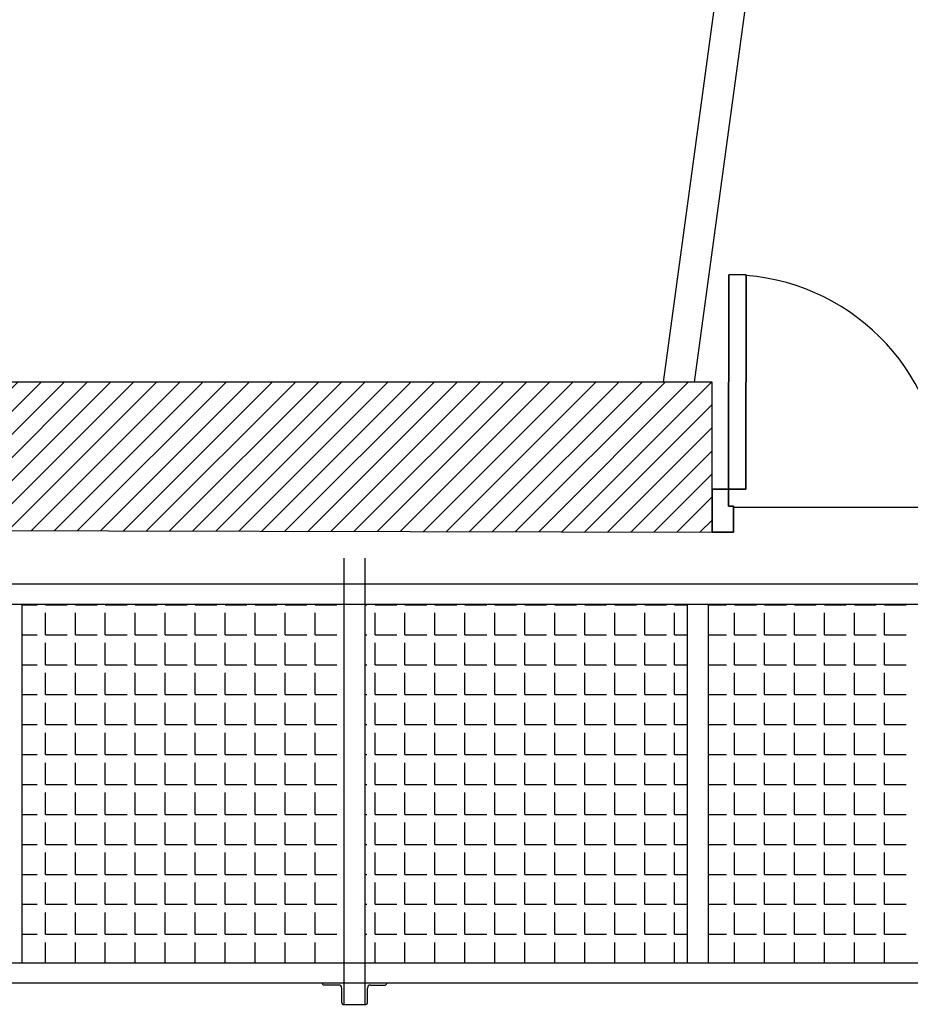
# Model space of a CAD drawing. Units: millimetres. Extents: x -8299 to 55816, y -7189 to 35898.
# Drawn here: x 22305 to 24381, y 24670 to 26966 of the extents above; entities that cross this region are included whole.
import ezdxf

# ---------------------------------------------------------------- set-up
doc = ezdxf.new("R2010")
doc.units = ezdxf.units.MM
doc.linetypes.add('CACHE', pattern=[190.5, 127, -63.5])
doc.layers.add('04GS Passerelles Scène', color=7, linetype='CACHE')
doc.layers.add('19GS Batiment Niveau 0', color=250, linetype='Continuous')

# ---------------------------------------------------------------- blocks, each defined once
blk = doc.blocks.new('19GS_BATIMENT_NIVEAU_0')
at = {"layer": '19GS Batiment Niveau 0', "linetype": 'Continuous'}
h = blk.add_hatch(dxfattribs=at)
h.set_pattern_fill('ANSI31', color=256, style=0, pattern_type=2)
h.set_pattern_definition([(45, (-17662.79, -34048.733), (-26.940768, 26.940768), [])])
h.paths.add_polyline_path([(-3696.6, 11905.4), (-3696.6, 11560.7), (-1190.4, 11555.9), (-1190.4, 11905.4)], flags=0)
for p, q in [((-821.9, 15457), (-1304.5, 11905.4)), ((-1231.8, 11905.4), (-750.5, 15447.3)), ((-1152.2, 11655.9), (-1151.3, 12155.9)), ((-1111.3, 12155.8), (-1112.2, 11655.8)), ((-1190.4, 11555.9), (-1190.4, 11905.5)), ((-1190.4, 11645.4), (-1190.4, 11745.4)), ((-1190.2, 11655.9), (-1152.2, 11655.9)), ((-1152.2, 11655.9), (-1152.3, 11615.9)), ((-1112.2, 11655.8), (-1152.2, 11655.9)), ((-1152.3, 11615.9), (-1140.3, 11615.8)), ((-1140.3, 11615.8), (-1140.4, 11555.8)), ((289.7, 11613.3), (-1140.3, 11613.3)), ((-1140.4, 11555.8), (-1190.4, 11555.9))]:
    blk.add_line(p, q, dxfattribs=at)
at = {"layer": '19GS Batiment Niveau 0', "linetype": 'Continuous', "flags": 128}
for points in [[(-1152.2, 11655.9), (-1112.2, 11655.8), (-1111.3, 12155.8), (-1151.3, 12155.9)], [(-1190.2, 11655.9), (-1190.4, 11555.9), (-1140.4, 11555.8), (-1140.3, 11615.8), (-1152.3, 11615.9), (-1152.2, 11655.9)]]:
    blk.add_lwpolyline(points, close=True, dxfattribs=at)
for points in [[(-1190.4, 11905.4), (-3696.6, 11905.4)], [(-3302.6, 11559.9), (-1190.4, 11555.9)]]:
    blk.add_lwpolyline(points, dxfattribs=at)
at = {"layer": '19GS Batiment Niveau 0', "linetype": 'Continuous'}
blk.add_arc((-1152.2, 11655.9), 500, 359.8985, 85.3246, dxfattribs=at)
blk = doc.blocks.new('Passerelles-Scène')
at = {"layer": '04GS Passerelles Scène', "linetype": 'Continuous'}
for p, q in [((-2048.9, 11494.5), (-2048.9, 10454.5)), ((-1998.9, 10454.5), (-1998.9, 11494.5)), ((-13615.1, 11434.7), (465.4, 11434.7)), ((-13615.1, 11387.7), (465.4, 11387.7)), ((-2798.9, 10551.5), (-2798.9, 11387.7)), ((-1248.9, 11387.7), (-1248.9, 10551.5)), ((-1198.9, 10551.5), (-1198.9, 11387.7)), ((-13615.1, 10551.5), (462.6, 10551.5)), ((-13615.1, 10504.5), (462.6, 10504.5)), ((-2098.9, 10503), (-2098.9, 10504.5)), ((-2060.9, 10499.5), (-2095.4, 10499.5)), ((-1986.9, 10499.5), (-1952.3, 10499.5)), ((-1948.9, 10503), (-1948.9, 10504.5)), ((-2053.9, 10458), (-2053.9, 10492.5)), ((-1993.9, 10458), (-1993.9, 10492.5)), ((-2050.4, 10454.5), (-1997.4, 10454.5))]:
    blk.add_line(p, q, dxfattribs=at)
at = {"layer": '04GS Passerelles Scène', "color": 254}
for p, q in [((-2798.9, 11386.2), (-2763.7, 11386.2)), ((-2744.7, 11386.2), (-2744.7, 11387.7)), ((-2744.7, 11386.2), (-2693.9, 11386.2)), ((-2744.7, 11316.4), (-2744.7, 11367.2)), ((-2674.8, 11386.2), (-2674.8, 11387.7)), ((-2674.8, 11386.2), (-2624, 11386.2)), ((-2674.8, 11316.4), (-2674.8, 11367.2)), ((-2605, 11386.2), (-2605, 11387.7)), ((-2605, 11386.2), (-2554.2, 11386.2)), ((-2605, 11316.4), (-2605, 11367.2)), ((-2535.1, 11386.2), (-2535.1, 11387.7)), ((-2535.1, 11386.2), (-2484.3, 11386.2)), ((-2535.1, 11316.4), (-2535.1, 11367.2)), ((-2465.3, 11386.2), (-2465.3, 11387.7)), ((-2465.3, 11386.2), (-2414.5, 11386.2)), ((-2465.3, 11316.4), (-2465.3, 11367.2)), ((-2395.4, 11386.2), (-2395.4, 11387.7)), ((-2395.4, 11386.2), (-2344.6, 11386.2)), ((-2395.4, 11316.4), (-2395.4, 11367.2)), ((-2325.6, 11386.2), (-2325.6, 11387.7)), ((-2325.6, 11386.2), (-2274.8, 11386.2)), ((-2325.6, 11316.4), (-2325.6, 11367.2)), ((-2255.7, 11386.2), (-2255.7, 11387.7)), ((-2255.7, 11386.2), (-2204.9, 11386.2)), ((-2255.7, 11316.4), (-2255.7, 11367.2)), ((-2185.9, 11386.2), (-2185.9, 11387.7)), ((-2185.9, 11386.2), (-2135.1, 11386.2)), ((-2185.9, 11316.4), (-2185.9, 11367.2)), ((-2116, 11386.2), (-2116, 11387.7)), ((-2116, 11386.2), (-2065.2, 11386.2)), ((-2116, 11316.4), (-2116, 11367.2)), ((-1998.9, 11386.2), (-1995.4, 11386.2)), ((-1976.3, 11386.2), (-1976.3, 11387.7)), ((-1976.3, 11386.2), (-1925.5, 11386.2)), ((-1976.3, 11316.4), (-1976.3, 11367.2)), ((-1906.5, 11386.2), (-1906.5, 11387.7)), ((-1906.5, 11386.2), (-1855.7, 11386.2)), ((-1906.5, 11316.4), (-1906.5, 11367.2)), ((-1836.6, 11386.2), (-1836.6, 11387.7)), ((-1836.6, 11386.2), (-1785.8, 11386.2)), ((-1836.6, 11316.4), (-1836.6, 11367.2)), ((-1766.8, 11386.2), (-1766.8, 11387.7)), ((-1766.8, 11386.2), (-1716, 11386.2)), ((-1766.8, 11316.4), (-1766.8, 11367.2)), ((-1696.9, 11386.2), (-1696.9, 11387.7)), ((-1696.9, 11386.2), (-1646.1, 11386.2)), ((-1696.9, 11316.4), (-1696.9, 11367.2)), ((-1627.1, 11386.2), (-1627.1, 11387.7)), ((-1627.1, 11386.2), (-1576.3, 11386.2)), ((-1627.1, 11316.4), (-1627.1, 11367.2)), ((-1557.2, 11386.2), (-1557.2, 11387.7)), ((-1557.2, 11386.2), (-1506.4, 11386.2)), ((-1557.2, 11316.4), (-1557.2, 11367.2)), ((-1487.4, 11386.2), (-1487.4, 11387.7)), ((-1487.4, 11386.2), (-1436.6, 11386.2)), ((-1487.4, 11316.4), (-1487.4, 11367.2)), ((-1417.5, 11386.2), (-1417.5, 11387.7)), ((-1417.5, 11386.2), (-1366.7, 11386.2)), ((-1417.5, 11316.4), (-1417.5, 11367.2)), ((-1347.7, 11386.2), (-1347.7, 11387.7)), ((-1347.7, 11386.2), (-1296.9, 11386.2)), ((-1347.7, 11316.4), (-1347.7, 11367.2)), ((-1277.8, 11386.2), (-1277.8, 11387.7)), ((-1277.8, 11386.2), (-1248.9, 11386.2)), ((-1277.8, 11316.4), (-1277.8, 11367.2)), ((-1198.9, 11386.2), (-1157.2, 11386.2)), ((-1138.1, 11386.2), (-1138.1, 11387.7)), ((-1138.1, 11386.2), (-1087.3, 11386.2)), ((-1138.1, 11316.4), (-1138.1, 11367.2)), ((-1068.3, 11386.2), (-1068.3, 11387.7)), ((-1068.3, 11386.2), (-1017.5, 11386.2)), ((-1068.3, 11316.4), (-1068.3, 11367.2)), ((-998.4, 11386.2), (-998.4, 11387.7)), ((-998.4, 11386.2), (-947.6, 11386.2)), ((-998.4, 11316.4), (-998.4, 11367.2)), ((-928.6, 11386.2), (-928.6, 11387.7)), ((-928.6, 11386.2), (-877.8, 11386.2)), ((-928.6, 11316.4), (-928.6, 11367.2)), ((-858.7, 11386.2), (-858.7, 11387.7)), ((-858.7, 11386.2), (-807.9, 11386.2)), ((-858.7, 11316.4), (-858.7, 11367.2)), ((-788.9, 11386.2), (-788.9, 11387.7)), ((-788.9, 11386.2), (-738.1, 11386.2)), ((-788.9, 11316.4), (-788.9, 11367.2)), ((-2798.9, 11316.4), (-2763.7, 11316.4)), ((-2744.7, 11316.4), (-2693.9, 11316.4)), ((-2744.7, 11246.5), (-2744.7, 11297.3)), ((-2674.8, 11316.4), (-2624, 11316.4)), ((-2674.8, 11246.5), (-2674.8, 11297.3)), ((-2605, 11316.4), (-2554.2, 11316.4)), ((-2605, 11246.5), (-2605, 11297.3)), ((-2535.1, 11316.4), (-2484.3, 11316.4)), ((-2535.1, 11246.5), (-2535.1, 11297.3)), ((-2465.3, 11316.4), (-2414.5, 11316.4)), ((-2465.3, 11246.5), (-2465.3, 11297.3)), ((-2395.4, 11316.4), (-2344.6, 11316.4)), ((-2395.4, 11246.5), (-2395.4, 11297.3)), ((-2325.6, 11316.4), (-2274.8, 11316.4)), ((-2325.6, 11246.5), (-2325.6, 11297.3)), ((-2255.7, 11316.4), (-2204.9, 11316.4)), ((-2255.7, 11246.5), (-2255.7, 11297.3)), ((-2185.9, 11316.4), (-2135.1, 11316.4)), ((-2185.9, 11246.5), (-2185.9, 11297.3)), ((-2116, 11316.4), (-2065.2, 11316.4)), ((-2116, 11246.5), (-2116, 11297.3)), ((-1998.9, 11316.4), (-1995.4, 11316.4)), ((-1976.3, 11316.4), (-1925.5, 11316.4)), ((-1976.3, 11246.5), (-1976.3, 11297.3)), ((-1906.5, 11316.4), (-1855.7, 11316.4)), ((-1906.5, 11246.5), (-1906.5, 11297.3)), ((-1836.6, 11316.4), (-1785.8, 11316.4)), ((-1836.6, 11246.5), (-1836.6, 11297.3)), ((-1766.8, 11316.4), (-1716, 11316.4)), ((-1766.8, 11246.5), (-1766.8, 11297.3)), ((-1696.9, 11316.4), (-1646.1, 11316.4)), ((-1696.9, 11246.5), (-1696.9, 11297.3)), ((-1627.1, 11316.4), (-1576.3, 11316.4)), ((-1627.1, 11246.5), (-1627.1, 11297.3)), ((-1557.2, 11316.4), (-1506.4, 11316.4)), ((-1557.2, 11246.5), (-1557.2, 11297.3)), ((-1487.4, 11316.4), (-1436.6, 11316.4)), ((-1487.4, 11246.5), (-1487.4, 11297.3)), ((-1417.5, 11316.4), (-1366.7, 11316.4)), ((-1417.5, 11246.5), (-1417.5, 11297.3)), ((-1347.7, 11316.4), (-1296.9, 11316.4)), ((-1347.7, 11246.5), (-1347.7, 11297.3)), ((-1277.8, 11316.4), (-1248.9, 11316.4)), ((-1277.8, 11246.5), (-1277.8, 11297.3)), ((-1198.9, 11316.4), (-1157.2, 11316.4)), ((-1138.1, 11316.4), (-1087.3, 11316.4)), ((-1138.1, 11246.5), (-1138.1, 11297.3)), ((-1068.3, 11316.4), (-1017.5, 11316.4)), ((-1068.3, 11246.5), (-1068.3, 11297.3)), ((-998.4, 11316.4), (-947.6, 11316.4)), ((-998.4, 11246.5), (-998.4, 11297.3)), ((-928.6, 11316.4), (-877.8, 11316.4)), ((-928.6, 11246.5), (-928.6, 11297.3)), ((-858.7, 11316.4), (-807.9, 11316.4)), ((-858.7, 11246.5), (-858.7, 11297.3)), ((-788.9, 11316.4), (-738.1, 11316.4)), ((-788.9, 11246.5), (-788.9, 11297.3)), ((-2798.9, 11246.5), (-2763.7, 11246.5)), ((-2744.7, 11246.5), (-2693.9, 11246.5)), ((-2744.7, 11176.7), (-2744.7, 11227.5)), ((-2674.8, 11246.5), (-2624, 11246.5)), ((-2674.8, 11176.7), (-2674.8, 11227.5)), ((-2605, 11246.5), (-2554.2, 11246.5)), ((-2605, 11176.7), (-2605, 11227.5)), ((-2535.1, 11246.5), (-2484.3, 11246.5)), ((-2535.1, 11176.7), (-2535.1, 11227.5)), ((-2465.3, 11246.5), (-2414.5, 11246.5)), ((-2465.3, 11176.7), (-2465.3, 11227.5)), ((-2395.4, 11246.5), (-2344.6, 11246.5)), ((-2395.4, 11176.7), (-2395.4, 11227.5)), ((-2325.6, 11246.5), (-2274.8, 11246.5)), ((-2325.6, 11176.7), (-2325.6, 11227.5)), ((-2255.7, 11246.5), (-2204.9, 11246.5)), ((-2255.7, 11176.7), (-2255.7, 11227.5)), ((-2185.9, 11246.5), (-2135.1, 11246.5)), ((-2185.9, 11176.7), (-2185.9, 11227.5)), ((-2116, 11246.5), (-2065.2, 11246.5)), ((-2116, 11176.7), (-2116, 11227.5)), ((-1998.9, 11246.5), (-1995.4, 11246.5)), ((-1976.3, 11246.5), (-1925.5, 11246.5)), ((-1976.3, 11176.7), (-1976.3, 11227.5)), ((-1906.5, 11246.5), (-1855.7, 11246.5)), ((-1906.5, 11176.7), (-1906.5, 11227.5)), ((-1836.6, 11246.5), (-1785.8, 11246.5)), ((-1836.6, 11176.7), (-1836.6, 11227.5)), ((-1766.8, 11246.5), (-1716, 11246.5)), ((-1766.8, 11176.7), (-1766.8, 11227.5)), ((-1696.9, 11246.5), (-1646.1, 11246.5)), ((-1696.9, 11176.7), (-1696.9, 11227.5)), ((-1627.1, 11246.5), (-1576.3, 11246.5)), ((-1627.1, 11176.7), (-1627.1, 11227.5)), ((-1557.2, 11246.5), (-1506.4, 11246.5)), ((-1557.2, 11176.7), (-1557.2, 11227.5)), ((-1487.4, 11246.5), (-1436.6, 11246.5)), ((-1487.4, 11176.7), (-1487.4, 11227.5)), ((-1417.5, 11246.5), (-1366.7, 11246.5)), ((-1417.5, 11176.7), (-1417.5, 11227.5)), ((-1347.7, 11246.5), (-1296.9, 11246.5)), ((-1347.7, 11176.7), (-1347.7, 11227.5)), ((-1277.8, 11246.5), (-1248.9, 11246.5)), ((-1277.8, 11176.7), (-1277.8, 11227.5)), ((-1198.9, 11246.5), (-1157.2, 11246.5)), ((-1138.1, 11246.5), (-1087.3, 11246.5)), ((-1138.1, 11176.7), (-1138.1, 11227.5)), ((-1068.3, 11246.5), (-1017.5, 11246.5)), ((-1068.3, 11176.7), (-1068.3, 11227.5)), ((-998.4, 11246.5), (-947.6, 11246.5)), ((-998.4, 11176.7), (-998.4, 11227.5)), ((-928.6, 11246.5), (-877.8, 11246.5)), ((-928.6, 11176.7), (-928.6, 11227.5)), ((-858.7, 11246.5), (-807.9, 11246.5)), ((-858.7, 11176.7), (-858.7, 11227.5)), ((-788.9, 11246.5), (-738.1, 11246.5)), ((-788.9, 11176.7), (-788.9, 11227.5)), ((-2798.9, 11176.7), (-2763.7, 11176.7)), ((-2744.7, 11176.7), (-2693.9, 11176.7)), ((-2674.8, 11176.7), (-2624, 11176.7)), ((-2605, 11176.7), (-2554.2, 11176.7)), ((-2535.1, 11176.7), (-2484.3, 11176.7)), ((-2465.3, 11176.7), (-2414.5, 11176.7)), ((-2395.4, 11176.7), (-2344.6, 11176.7)), ((-2325.6, 11176.7), (-2274.8, 11176.7)), ((-2255.7, 11176.7), (-2204.9, 11176.7)), ((-2185.9, 11176.7), (-2135.1, 11176.7)), ((-2116, 11176.7), (-2065.2, 11176.7)), ((-1998.9, 11176.7), (-1995.4, 11176.7)), ((-1976.3, 11176.7), (-1925.5, 11176.7)), ((-1906.5, 11176.7), (-1855.7, 11176.7)), ((-1836.6, 11176.7), (-1785.8, 11176.7)), ((-1766.8, 11176.7), (-1716, 11176.7)), ((-1696.9, 11176.7), (-1646.1, 11176.7)), ((-1627.1, 11176.7), (-1576.3, 11176.7)), ((-1557.2, 11176.7), (-1506.4, 11176.7)), ((-1487.4, 11176.7), (-1436.6, 11176.7)), ((-1417.5, 11176.7), (-1366.7, 11176.7)), ((-1347.7, 11176.7), (-1296.9, 11176.7)), ((-1277.8, 11176.7), (-1248.9, 11176.7)), ((-1198.9, 11176.7), (-1157.2, 11176.7)), ((-1138.1, 11176.7), (-1087.3, 11176.7)), ((-1068.3, 11176.7), (-1017.5, 11176.7)), ((-998.4, 11176.7), (-947.6, 11176.7)), ((-928.6, 11176.7), (-877.8, 11176.7)), ((-858.7, 11176.7), (-807.9, 11176.7)), ((-788.9, 11176.7), (-738.1, 11176.7)), ((-2744.7, 11106.8), (-2744.7, 11157.6)), ((-2674.8, 11106.8), (-2674.8, 11157.6)), ((-2605, 11106.8), (-2605, 11157.6)), ((-2535.1, 11106.8), (-2535.1, 11157.6)), ((-2465.3, 11106.8), (-2465.3, 11157.6)), ((-2395.4, 11106.8), (-2395.4, 11157.6)), ((-2325.6, 11106.8), (-2325.6, 11157.6)), ((-2255.7, 11106.8), (-2255.7, 11157.6)), ((-2185.9, 11106.8), (-2185.9, 11157.6)), ((-2116, 11106.8), (-2116, 11157.6)), ((-1976.3, 11106.8), (-1976.3, 11157.6)), ((-1906.5, 11106.8), (-1906.5, 11157.6)), ((-1836.6, 11106.8), (-1836.6, 11157.6)), ((-1766.8, 11106.8), (-1766.8, 11157.6)), ((-1696.9, 11106.8), (-1696.9, 11157.6)), ((-1627.1, 11106.8), (-1627.1, 11157.6)), ((-1557.2, 11106.8), (-1557.2, 11157.6)), ((-1487.4, 11106.8), (-1487.4, 11157.6)), ((-1417.5, 11106.8), (-1417.5, 11157.6)), ((-1347.7, 11106.8), (-1347.7, 11157.6)), ((-1277.8, 11106.8), (-1277.8, 11157.6)), ((-1138.1, 11106.8), (-1138.1, 11157.6)), ((-1068.3, 11106.8), (-1068.3, 11157.6)), ((-998.4, 11106.8), (-998.4, 11157.6)), ((-928.6, 11106.8), (-928.6, 11157.6)), ((-858.7, 11106.8), (-858.7, 11157.6)), ((-788.9, 11106.8), (-788.9, 11157.6)), ((-2798.9, 11106.8), (-2763.7, 11106.8)), ((-2744.7, 11106.8), (-2693.9, 11106.8)), ((-2674.8, 11106.8), (-2624, 11106.8)), ((-2605, 11106.8), (-2554.2, 11106.8)), ((-2535.1, 11106.8), (-2484.3, 11106.8)), ((-2465.3, 11106.8), (-2414.5, 11106.8)), ((-2395.4, 11106.8), (-2344.6, 11106.8)), ((-2325.6, 11106.8), (-2274.8, 11106.8)), ((-2255.7, 11106.8), (-2204.9, 11106.8)), ((-2185.9, 11106.8), (-2135.1, 11106.8)), ((-2116, 11106.8), (-2065.2, 11106.8)), ((-1998.9, 11106.8), (-1995.4, 11106.8)), ((-1976.3, 11106.8), (-1925.5, 11106.8)), ((-1906.5, 11106.8), (-1855.7, 11106.8)), ((-1836.6, 11106.8), (-1785.8, 11106.8)), ((-1766.8, 11106.8), (-1716, 11106.8)), ((-1696.9, 11106.8), (-1646.1, 11106.8)), ((-1627.1, 11106.8), (-1576.3, 11106.8)), ((-1557.2, 11106.8), (-1506.4, 11106.8)), ((-1487.4, 11106.8), (-1436.6, 11106.8)), ((-1417.5, 11106.8), (-1366.7, 11106.8)), ((-1347.7, 11106.8), (-1296.9, 11106.8)), ((-1277.8, 11106.8), (-1248.9, 11106.8)), ((-1198.9, 11106.8), (-1157.2, 11106.8)), ((-1138.1, 11106.8), (-1087.3, 11106.8)), ((-1068.3, 11106.8), (-1017.5, 11106.8)), ((-998.4, 11106.8), (-947.6, 11106.8)), ((-928.6, 11106.8), (-877.8, 11106.8)), ((-858.7, 11106.8), (-807.9, 11106.8)), ((-788.9, 11106.8), (-738.1, 11106.8)), ((-2744.7, 11037), (-2744.7, 11087.8)), ((-2674.8, 11037), (-2674.8, 11087.8)), ((-2605, 11037), (-2605, 11087.8)), ((-2535.1, 11037), (-2535.1, 11087.8)), ((-2465.3, 11037), (-2465.3, 11087.8)), ((-2395.4, 11037), (-2395.4, 11087.8)), ((-2325.6, 11037), (-2325.6, 11087.8)), ((-2255.7, 11037), (-2255.7, 11087.8)), ((-2185.9, 11037), (-2185.9, 11087.8)), ((-2116, 11037), (-2116, 11087.8)), ((-1976.3, 11037), (-1976.3, 11087.8)), ((-1906.5, 11037), (-1906.5, 11087.8)), ((-1836.6, 11037), (-1836.6, 11087.8)), ((-1766.8, 11037), (-1766.8, 11087.8)), ((-1696.9, 11037), (-1696.9, 11087.8)), ((-1627.1, 11037), (-1627.1, 11087.8)), ((-1557.2, 11037), (-1557.2, 11087.8)), ((-1487.4, 11037), (-1487.4, 11087.8)), ((-1417.5, 11037), (-1417.5, 11087.8)), ((-1347.7, 11037), (-1347.7, 11087.8)), ((-1277.8, 11037), (-1277.8, 11087.8)), ((-1138.1, 11037), (-1138.1, 11087.8)), ((-1068.3, 11037), (-1068.3, 11087.8)), ((-998.4, 11037), (-998.4, 11087.8)), ((-928.6, 11037), (-928.6, 11087.8)), ((-858.7, 11037), (-858.7, 11087.8)), ((-788.9, 11037), (-788.9, 11087.8)), ((-2798.9, 11037), (-2763.7, 11037)), ((-2744.7, 11037), (-2693.9, 11037)), ((-2674.8, 11037), (-2624, 11037)), ((-2605, 11037), (-2554.2, 11037)), ((-2535.1, 11037), (-2484.3, 11037)), ((-2465.3, 11037), (-2414.5, 11037)), ((-2395.4, 11037), (-2344.6, 11037)), ((-2325.6, 11037), (-2274.8, 11037)), ((-2255.7, 11037), (-2204.9, 11037)), ((-2185.9, 11037), (-2135.1, 11037)), ((-2116, 11037), (-2065.2, 11037)), ((-1998.9, 11037), (-1995.4, 11037)), ((-1976.3, 11037), (-1925.5, 11037)), ((-1906.5, 11037), (-1855.7, 11037)), ((-1836.6, 11037), (-1785.8, 11037)), ((-1766.8, 11037), (-1716, 11037)), ((-1696.9, 11037), (-1646.1, 11037)), ((-1627.1, 11037), (-1576.3, 11037)), ((-1557.2, 11037), (-1506.4, 11037)), ((-1487.4, 11037), (-1436.6, 11037)), ((-1417.5, 11037), (-1366.7, 11037)), ((-1347.7, 11037), (-1296.9, 11037)), ((-1277.8, 11037), (-1248.9, 11037)), ((-1198.9, 11037), (-1157.2, 11037)), ((-1138.1, 11037), (-1087.3, 11037)), ((-1068.3, 11037), (-1017.5, 11037)), ((-998.4, 11037), (-947.6, 11037)), ((-928.6, 11037), (-877.8, 11037)), ((-858.7, 11037), (-807.9, 11037)), ((-788.9, 11037), (-738.1, 11037)), ((-2744.7, 10967.1), (-2744.7, 11017.9)), ((-2674.8, 10967.1), (-2674.8, 11017.9)), ((-2605, 10967.1), (-2605, 11017.9)), ((-2535.1, 10967.1), (-2535.1, 11017.9)), ((-2465.3, 10967.1), (-2465.3, 11017.9)), ((-2395.4, 10967.1), (-2395.4, 11017.9)), ((-2325.6, 10967.1), (-2325.6, 11017.9)), ((-2255.7, 10967.1), (-2255.7, 11017.9)), ((-2185.9, 10967.1), (-2185.9, 11017.9)), ((-2116, 10967.1), (-2116, 11017.9)), ((-1976.3, 10967.1), (-1976.3, 11017.9)), ((-1906.5, 10967.1), (-1906.5, 11017.9)), ((-1836.6, 10967.1), (-1836.6, 11017.9)), ((-1766.8, 10967.1), (-1766.8, 11017.9)), ((-1696.9, 10967.1), (-1696.9, 11017.9)), ((-1627.1, 10967.1), (-1627.1, 11017.9)), ((-1557.2, 10967.1), (-1557.2, 11017.9)), ((-1487.4, 10967.1), (-1487.4, 11017.9)), ((-1417.5, 10967.1), (-1417.5, 11017.9)), ((-1347.7, 10967.1), (-1347.7, 11017.9)), ((-1277.8, 10967.1), (-1277.8, 11017.9)), ((-1138.1, 10967.1), (-1138.1, 11017.9)), ((-1068.3, 10967.1), (-1068.3, 11017.9)), ((-998.4, 10967.1), (-998.4, 11017.9)), ((-928.6, 10967.1), (-928.6, 11017.9)), ((-858.7, 10967.1), (-858.7, 11017.9)), ((-788.9, 10967.1), (-788.9, 11017.9)), ((-2798.9, 10967.1), (-2763.7, 10967.1)), ((-2744.7, 10967.1), (-2693.9, 10967.1)), ((-2674.8, 10967.1), (-2624, 10967.1)), ((-2605, 10967.1), (-2554.2, 10967.1)), ((-2535.1, 10967.1), (-2484.3, 10967.1)), ((-2465.3, 10967.1), (-2414.5, 10967.1)), ((-2395.4, 10967.1), (-2344.6, 10967.1)), ((-2325.6, 10967.1), (-2274.8, 10967.1)), ((-2255.7, 10967.1), (-2204.9, 10967.1)), ((-2185.9, 10967.1), (-2135.1, 10967.1)), ((-2116, 10967.1), (-2065.2, 10967.1)), ((-1998.9, 10967.1), (-1995.4, 10967.1)), ((-1976.3, 10967.1), (-1925.5, 10967.1)), ((-1906.5, 10967.1), (-1855.7, 10967.1)), ((-1836.6, 10967.1), (-1785.8, 10967.1)), ((-1766.8, 10967.1), (-1716, 10967.1)), ((-1696.9, 10967.1), (-1646.1, 10967.1)), ((-1627.1, 10967.1), (-1576.3, 10967.1)), ((-1557.2, 10967.1), (-1506.4, 10967.1)), ((-1487.4, 10967.1), (-1436.6, 10967.1)), ((-1417.5, 10967.1), (-1366.7, 10967.1)), ((-1347.7, 10967.1), (-1296.9, 10967.1)), ((-1277.8, 10967.1), (-1248.9, 10967.1)), ((-1198.9, 10967.1), (-1157.2, 10967.1)), ((-1138.1, 10967.1), (-1087.3, 10967.1)), ((-1068.3, 10967.1), (-1017.5, 10967.1)), ((-998.4, 10967.1), (-947.6, 10967.1)), ((-928.6, 10967.1), (-877.8, 10967.1)), ((-858.7, 10967.1), (-807.9, 10967.1)), ((-788.9, 10967.1), (-738.1, 10967.1)), ((-2744.7, 10897.3), (-2744.7, 10948.1)), ((-2674.8, 10897.3), (-2674.8, 10948.1)), ((-2605, 10897.3), (-2605, 10948.1)), ((-2535.1, 10897.3), (-2535.1, 10948.1)), ((-2465.3, 10897.3), (-2465.3, 10948.1)), ((-2395.4, 10897.3), (-2395.4, 10948.1)), ((-2325.6, 10897.3), (-2325.6, 10948.1)), ((-2255.7, 10897.3), (-2255.7, 10948.1)), ((-2185.9, 10897.3), (-2185.9, 10948.1)), ((-2116, 10897.3), (-2116, 10948.1)), ((-1976.3, 10897.3), (-1976.3, 10948.1)), ((-1906.5, 10897.3), (-1906.5, 10948.1)), ((-1836.6, 10897.3), (-1836.6, 10948.1)), ((-1766.8, 10897.3), (-1766.8, 10948.1)), ((-1696.9, 10897.3), (-1696.9, 10948.1)), ((-1627.1, 10897.3), (-1627.1, 10948.1)), ((-1557.2, 10897.3), (-1557.2, 10948.1)), ((-1487.4, 10897.3), (-1487.4, 10948.1)), ((-1417.5, 10897.3), (-1417.5, 10948.1)), ((-1347.7, 10897.3), (-1347.7, 10948.1)), ((-1277.8, 10897.3), (-1277.8, 10948.1)), ((-1138.1, 10897.3), (-1138.1, 10948.1)), ((-1068.3, 10897.3), (-1068.3, 10948.1)), ((-998.4, 10897.3), (-998.4, 10948.1)), ((-928.6, 10897.3), (-928.6, 10948.1)), ((-858.7, 10897.3), (-858.7, 10948.1)), ((-788.9, 10897.3), (-788.9, 10948.1)), ((-2798.9, 10897.3), (-2763.7, 10897.3)), ((-2744.7, 10897.3), (-2693.9, 10897.3)), ((-2674.8, 10897.3), (-2624, 10897.3)), ((-2605, 10897.3), (-2554.2, 10897.3)), ((-2535.1, 10897.3), (-2484.3, 10897.3)), ((-2465.3, 10897.3), (-2414.5, 10897.3)), ((-2395.4, 10897.3), (-2344.6, 10897.3)), ((-2325.6, 10897.3), (-2274.8, 10897.3)), ((-2255.7, 10897.3), (-2204.9, 10897.3)), ((-2185.9, 10897.3), (-2135.1, 10897.3)), ((-2116, 10897.3), (-2065.2, 10897.3)), ((-1998.9, 10897.3), (-1995.4, 10897.3)), ((-1976.3, 10897.3), (-1925.5, 10897.3)), ((-1906.5, 10897.3), (-1855.7, 10897.3)), ((-1836.6, 10897.3), (-1785.8, 10897.3)), ((-1766.8, 10897.3), (-1716, 10897.3)), ((-1696.9, 10897.3), (-1646.1, 10897.3)), ((-1627.1, 10897.3), (-1576.3, 10897.3)), ((-1557.2, 10897.3), (-1506.4, 10897.3)), ((-1487.4, 10897.3), (-1436.6, 10897.3)), ((-1417.5, 10897.3), (-1366.7, 10897.3)), ((-1347.7, 10897.3), (-1296.9, 10897.3)), ((-1277.8, 10897.3), (-1248.9, 10897.3)), ((-1198.9, 10897.3), (-1157.2, 10897.3)), ((-1138.1, 10897.3), (-1087.3, 10897.3)), ((-1068.3, 10897.3), (-1017.5, 10897.3)), ((-998.4, 10897.3), (-947.6, 10897.3)), ((-928.6, 10897.3), (-877.8, 10897.3)), ((-858.7, 10897.3), (-807.9, 10897.3)), ((-788.9, 10897.3), (-738.1, 10897.3)), ((-2744.7, 10827.4), (-2744.7, 10878.2)), ((-2674.8, 10827.4), (-2674.8, 10878.2)), ((-2605, 10827.4), (-2605, 10878.2)), ((-2535.1, 10827.4), (-2535.1, 10878.2)), ((-2465.3, 10827.4), (-2465.3, 10878.2)), ((-2395.4, 10827.4), (-2395.4, 10878.2)), ((-2325.6, 10827.4), (-2325.6, 10878.2)), ((-2255.7, 10827.4), (-2255.7, 10878.2)), ((-2185.9, 10827.4), (-2185.9, 10878.2)), ((-2116, 10827.4), (-2116, 10878.2)), ((-1976.3, 10827.4), (-1976.3, 10878.2)), ((-1906.5, 10827.4), (-1906.5, 10878.2)), ((-1836.6, 10827.4), (-1836.6, 10878.2)), ((-1766.8, 10827.4), (-1766.8, 10878.2)), ((-1696.9, 10827.4), (-1696.9, 10878.2)), ((-1627.1, 10827.4), (-1627.1, 10878.2)), ((-1557.2, 10827.4), (-1557.2, 10878.2)), ((-1487.4, 10827.4), (-1487.4, 10878.2)), ((-1417.5, 10827.4), (-1417.5, 10878.2)), ((-1347.7, 10827.4), (-1347.7, 10878.2)), ((-1277.8, 10827.4), (-1277.8, 10878.2)), ((-1138.1, 10827.4), (-1138.1, 10878.2)), ((-1068.3, 10827.4), (-1068.3, 10878.2)), ((-998.4, 10827.4), (-998.4, 10878.2)), ((-928.6, 10827.4), (-928.6, 10878.2)), ((-858.7, 10827.4), (-858.7, 10878.2)), ((-788.9, 10827.4), (-788.9, 10878.2)), ((-2798.9, 10827.4), (-2763.7, 10827.4)), ((-2744.7, 10827.4), (-2693.9, 10827.4)), ((-2674.8, 10827.4), (-2624, 10827.4)), ((-2605, 10827.4), (-2554.2, 10827.4)), ((-2535.1, 10827.4), (-2484.3, 10827.4)), ((-2465.3, 10827.4), (-2414.5, 10827.4)), ((-2395.4, 10827.4), (-2344.6, 10827.4)), ((-2325.6, 10827.4), (-2274.8, 10827.4)), ((-2255.7, 10827.4), (-2204.9, 10827.4)), ((-2185.9, 10827.4), (-2135.1, 10827.4)), ((-2116, 10827.4), (-2065.2, 10827.4)), ((-1998.9, 10827.4), (-1995.4, 10827.4)), ((-1976.3, 10827.4), (-1925.5, 10827.4)), ((-1906.5, 10827.4), (-1855.7, 10827.4)), ((-1836.6, 10827.4), (-1785.8, 10827.4)), ((-1766.8, 10827.4), (-1716, 10827.4)), ((-1696.9, 10827.4), (-1646.1, 10827.4)), ((-1627.1, 10827.4), (-1576.3, 10827.4)), ((-1557.2, 10827.4), (-1506.4, 10827.4)), ((-1487.4, 10827.4), (-1436.6, 10827.4)), ((-1417.5, 10827.4), (-1366.7, 10827.4)), ((-1347.7, 10827.4), (-1296.9, 10827.4)), ((-1277.8, 10827.4), (-1248.9, 10827.4)), ((-1198.9, 10827.4), (-1157.2, 10827.4)), ((-1138.1, 10827.4), (-1087.3, 10827.4)), ((-1068.3, 10827.4), (-1017.5, 10827.4)), ((-998.4, 10827.4), (-947.6, 10827.4)), ((-928.6, 10827.4), (-877.8, 10827.4)), ((-858.7, 10827.4), (-807.9, 10827.4)), ((-788.9, 10827.4), (-738.1, 10827.4)), ((-2744.7, 10757.6), (-2744.7, 10808.4)), ((-2674.8, 10757.6), (-2674.8, 10808.4)), ((-2605, 10757.6), (-2605, 10808.4)), ((-2535.1, 10757.6), (-2535.1, 10808.4)), ((-2465.3, 10757.6), (-2465.3, 10808.4)), ((-2395.4, 10757.6), (-2395.4, 10808.4)), ((-2325.6, 10757.6), (-2325.6, 10808.4)), ((-2255.7, 10757.6), (-2255.7, 10808.4)), ((-2185.9, 10757.6), (-2185.9, 10808.4)), ((-2116, 10757.6), (-2116, 10808.4)), ((-1976.3, 10757.6), (-1976.3, 10808.4)), ((-1906.5, 10757.6), (-1906.5, 10808.4)), ((-1836.6, 10757.6), (-1836.6, 10808.4)), ((-1766.8, 10757.6), (-1766.8, 10808.4)), ((-1696.9, 10757.6), (-1696.9, 10808.4)), ((-1627.1, 10757.6), (-1627.1, 10808.4)), ((-1557.2, 10757.6), (-1557.2, 10808.4)), ((-1487.4, 10757.6), (-1487.4, 10808.4)), ((-1417.5, 10757.6), (-1417.5, 10808.4)), ((-1347.7, 10757.6), (-1347.7, 10808.4)), ((-1277.8, 10757.6), (-1277.8, 10808.4)), ((-1138.1, 10757.6), (-1138.1, 10808.4)), ((-1068.3, 10757.6), (-1068.3, 10808.4)), ((-998.4, 10757.6), (-998.4, 10808.4)), ((-928.6, 10757.6), (-928.6, 10808.4)), ((-858.7, 10757.6), (-858.7, 10808.4)), ((-788.9, 10757.6), (-788.9, 10808.4)), ((-2798.9, 10757.6), (-2763.7, 10757.6)), ((-2744.7, 10757.6), (-2693.9, 10757.6)), ((-2674.8, 10757.6), (-2624, 10757.6)), ((-2605, 10757.6), (-2554.2, 10757.6)), ((-2535.1, 10757.6), (-2484.3, 10757.6)), ((-2465.3, 10757.6), (-2414.5, 10757.6)), ((-2395.4, 10757.6), (-2344.6, 10757.6)), ((-2325.6, 10757.6), (-2274.8, 10757.6)), ((-2255.7, 10757.6), (-2204.9, 10757.6)), ((-2185.9, 10757.6), (-2135.1, 10757.6)), ((-2116, 10757.6), (-2065.2, 10757.6)), ((-1998.9, 10757.6), (-1995.4, 10757.6)), ((-1976.3, 10757.6), (-1925.5, 10757.6)), ((-1906.5, 10757.6), (-1855.7, 10757.6)), ((-1836.6, 10757.6), (-1785.8, 10757.6)), ((-1766.8, 10757.6), (-1716, 10757.6)), ((-1696.9, 10757.6), (-1646.1, 10757.6)), ((-1627.1, 10757.6), (-1576.3, 10757.6)), ((-1557.2, 10757.6), (-1506.4, 10757.6)), ((-1487.4, 10757.6), (-1436.6, 10757.6)), ((-1417.5, 10757.6), (-1366.7, 10757.6)), ((-1347.7, 10757.6), (-1296.9, 10757.6)), ((-1277.8, 10757.6), (-1248.9, 10757.6)), ((-1198.9, 10757.6), (-1157.2, 10757.6)), ((-1138.1, 10757.6), (-1087.3, 10757.6)), ((-1068.3, 10757.6), (-1017.5, 10757.6)), ((-998.4, 10757.6), (-947.6, 10757.6)), ((-928.6, 10757.6), (-877.8, 10757.6)), ((-858.7, 10757.6), (-807.9, 10757.6)), ((-788.9, 10757.6), (-738.1, 10757.6)), ((-2744.7, 10687.7), (-2744.7, 10738.5)), ((-2674.8, 10687.7), (-2674.8, 10738.5)), ((-2605, 10687.7), (-2605, 10738.5)), ((-2535.1, 10687.7), (-2535.1, 10738.5)), ((-2465.3, 10687.7), (-2465.3, 10738.5)), ((-2395.4, 10687.7), (-2395.4, 10738.5)), ((-2325.6, 10687.7), (-2325.6, 10738.5)), ((-2255.7, 10687.7), (-2255.7, 10738.5)), ((-2185.9, 10687.7), (-2185.9, 10738.5)), ((-2116, 10687.7), (-2116, 10738.5)), ((-1976.3, 10687.7), (-1976.3, 10738.5)), ((-1906.5, 10687.7), (-1906.5, 10738.5)), ((-1836.6, 10687.7), (-1836.6, 10738.5)), ((-1766.8, 10687.7), (-1766.8, 10738.5)), ((-1696.9, 10687.7), (-1696.9, 10738.5)), ((-1627.1, 10687.7), (-1627.1, 10738.5)), ((-1557.2, 10687.7), (-1557.2, 10738.5)), ((-1487.4, 10687.7), (-1487.4, 10738.5)), ((-1417.5, 10687.7), (-1417.5, 10738.5)), ((-1347.7, 10687.7), (-1347.7, 10738.5)), ((-1277.8, 10687.7), (-1277.8, 10738.5)), ((-1138.1, 10687.7), (-1138.1, 10738.5)), ((-1068.3, 10687.7), (-1068.3, 10738.5)), ((-998.4, 10687.7), (-998.4, 10738.5)), ((-928.6, 10687.7), (-928.6, 10738.5)), ((-858.7, 10687.7), (-858.7, 10738.5)), ((-788.9, 10687.7), (-788.9, 10738.5)), ((-2798.9, 10687.7), (-2763.7, 10687.7)), ((-2744.7, 10687.7), (-2693.9, 10687.7)), ((-2674.8, 10687.7), (-2624, 10687.7)), ((-2605, 10687.7), (-2554.2, 10687.7)), ((-2535.1, 10687.7), (-2484.3, 10687.7)), ((-2465.3, 10687.7), (-2414.5, 10687.7)), ((-2395.4, 10687.7), (-2344.6, 10687.7)), ((-2325.6, 10687.7), (-2274.8, 10687.7)), ((-2255.7, 10687.7), (-2204.9, 10687.7)), ((-2185.9, 10687.7), (-2135.1, 10687.7)), ((-2116, 10687.7), (-2065.2, 10687.7)), ((-1998.9, 10687.7), (-1995.4, 10687.7)), ((-1976.3, 10687.7), (-1925.5, 10687.7)), ((-1906.5, 10687.7), (-1855.7, 10687.7)), ((-1836.6, 10687.7), (-1785.8, 10687.7)), ((-1766.8, 10687.7), (-1716, 10687.7)), ((-1696.9, 10687.7), (-1646.1, 10687.7)), ((-1627.1, 10687.7), (-1576.3, 10687.7)), ((-1557.2, 10687.7), (-1506.4, 10687.7)), ((-1487.4, 10687.7), (-1436.6, 10687.7)), ((-1417.5, 10687.7), (-1366.7, 10687.7)), ((-1347.7, 10687.7), (-1296.9, 10687.7)), ((-1277.8, 10687.7), (-1248.9, 10687.7)), ((-1198.9, 10687.7), (-1157.2, 10687.7)), ((-1138.1, 10687.7), (-1087.3, 10687.7)), ((-1068.3, 10687.7), (-1017.5, 10687.7)), ((-998.4, 10687.7), (-947.6, 10687.7)), ((-928.6, 10687.7), (-877.8, 10687.7)), ((-858.7, 10687.7), (-807.9, 10687.7)), ((-788.9, 10687.7), (-738.1, 10687.7)), ((-2744.7, 10617.9), (-2744.7, 10668.7)), ((-2674.8, 10617.9), (-2674.8, 10668.7)), ((-2605, 10617.9), (-2605, 10668.7)), ((-2535.1, 10617.9), (-2535.1, 10668.7)), ((-2465.3, 10617.9), (-2465.3, 10668.7)), ((-2395.4, 10617.9), (-2395.4, 10668.7)), ((-2325.6, 10617.9), (-2325.6, 10668.7)), ((-2255.7, 10617.9), (-2255.7, 10668.7)), ((-2185.9, 10617.9), (-2185.9, 10668.7)), ((-2116, 10617.9), (-2116, 10668.7)), ((-1976.3, 10617.9), (-1976.3, 10668.7)), ((-1906.5, 10617.9), (-1906.5, 10668.7)), ((-1836.6, 10617.9), (-1836.6, 10668.7)), ((-1766.8, 10617.9), (-1766.8, 10668.7)), ((-1696.9, 10617.9), (-1696.9, 10668.7)), ((-1627.1, 10617.9), (-1627.1, 10668.7)), ((-1557.2, 10617.9), (-1557.2, 10668.7)), ((-1487.4, 10617.9), (-1487.4, 10668.7)), ((-1417.5, 10617.9), (-1417.5, 10668.7)), ((-1347.7, 10617.9), (-1347.7, 10668.7)), ((-1277.8, 10617.9), (-1277.8, 10668.7)), ((-1138.1, 10617.9), (-1138.1, 10668.7)), ((-1068.3, 10617.9), (-1068.3, 10668.7)), ((-998.4, 10617.9), (-998.4, 10668.7)), ((-928.6, 10617.9), (-928.6, 10668.7)), ((-858.7, 10617.9), (-858.7, 10668.7)), ((-788.9, 10617.9), (-788.9, 10668.7)), ((-2798.9, 10617.9), (-2763.7, 10617.9)), ((-2744.7, 10617.9), (-2693.9, 10617.9)), ((-2674.8, 10617.9), (-2624, 10617.9)), ((-2605, 10617.9), (-2554.2, 10617.9)), ((-2535.1, 10617.9), (-2484.3, 10617.9)), ((-2465.3, 10617.9), (-2414.5, 10617.9)), ((-2395.4, 10617.9), (-2344.6, 10617.9)), ((-2325.6, 10617.9), (-2274.8, 10617.9)), ((-2255.7, 10617.9), (-2204.9, 10617.9)), ((-2185.9, 10617.9), (-2135.1, 10617.9)), ((-2116, 10617.9), (-2065.2, 10617.9)), ((-1998.9, 10617.9), (-1995.4, 10617.9)), ((-1976.3, 10617.9), (-1925.5, 10617.9)), ((-1906.5, 10617.9), (-1855.7, 10617.9)), ((-1836.6, 10617.9), (-1785.8, 10617.9)), ((-1766.8, 10617.9), (-1716, 10617.9)), ((-1696.9, 10617.9), (-1646.1, 10617.9)), ((-1627.1, 10617.9), (-1576.3, 10617.9)), ((-1557.2, 10617.9), (-1506.4, 10617.9)), ((-1487.4, 10617.9), (-1436.6, 10617.9)), ((-1417.5, 10617.9), (-1366.7, 10617.9)), ((-1347.7, 10617.9), (-1296.9, 10617.9)), ((-1277.8, 10617.9), (-1248.9, 10617.9)), ((-1198.9, 10617.9), (-1157.2, 10617.9)), ((-1138.1, 10617.9), (-1087.3, 10617.9)), ((-1068.3, 10617.9), (-1017.5, 10617.9)), ((-998.4, 10617.9), (-947.6, 10617.9)), ((-928.6, 10617.9), (-877.8, 10617.9)), ((-858.7, 10617.9), (-807.9, 10617.9)), ((-788.9, 10617.9), (-738.1, 10617.9)), ((-2744.7, 10551.5), (-2744.7, 10598.8)), ((-2674.8, 10551.5), (-2674.8, 10598.8)), ((-2605, 10551.5), (-2605, 10598.8)), ((-2535.1, 10551.5), (-2535.1, 10598.8)), ((-2465.3, 10551.5), (-2465.3, 10598.8)), ((-2395.4, 10551.5), (-2395.4, 10598.8)), ((-2325.6, 10551.5), (-2325.6, 10598.8)), ((-2255.7, 10551.5), (-2255.7, 10598.8)), ((-2185.9, 10551.5), (-2185.9, 10598.8)), ((-2116, 10551.5), (-2116, 10598.8)), ((-1976.3, 10551.5), (-1976.3, 10598.8)), ((-1906.5, 10551.5), (-1906.5, 10598.8)), ((-1836.6, 10551.5), (-1836.6, 10598.8)), ((-1766.8, 10551.5), (-1766.8, 10598.8)), ((-1696.9, 10551.5), (-1696.9, 10598.8)), ((-1627.1, 10551.5), (-1627.1, 10598.8)), ((-1557.2, 10551.5), (-1557.2, 10598.8)), ((-1487.4, 10551.5), (-1487.4, 10598.8)), ((-1417.5, 10551.5), (-1417.5, 10598.8)), ((-1347.7, 10551.5), (-1347.7, 10598.8)), ((-1277.8, 10551.5), (-1277.8, 10598.8)), ((-1138.1, 10551.5), (-1138.1, 10598.8)), ((-1068.3, 10551.5), (-1068.3, 10598.8)), ((-998.4, 10551.5), (-998.4, 10598.8)), ((-928.6, 10551.5), (-928.6, 10598.8)), ((-858.7, 10551.5), (-858.7, 10598.8)), ((-788.9, 10551.5), (-788.9, 10598.8))]:
    blk.add_line(p, q, dxfattribs=at)
at = {"layer": '04GS Passerelles Scène', "linetype": 'Continuous'}
for centre, radius, start, end in [((-2095.4, 10503), 3.5, 180, 270.8477), ((-2060.9, 10492.5), 7, 0, 90), ((-1986.9, 10492.5), 7, 90, 180), ((-1952.4, 10503), 3.5, 269.1523, 0), ((-2050.4, 10458), 3.5, 180, 270), ((-1997.4, 10458), 3.5, 270, 0)]:
    blk.add_arc(centre, radius, start, end, dxfattribs=at)

msp = doc.modelspace()

# ---------------------------------------------------------------- block references
at = {"layer": '04GS Passerelles Scène'}
msp.add_blockref('Passerelles-Scène', (25109.5, 14215.2), dxfattribs=at)
at = {"layer": '19GS Batiment Niveau 0'}
msp.add_blockref('19GS_BATIMENT_NIVEAU_0', (25109.5, 14215.2), dxfattribs=at)

doc.saveas('drawing.dxf')
